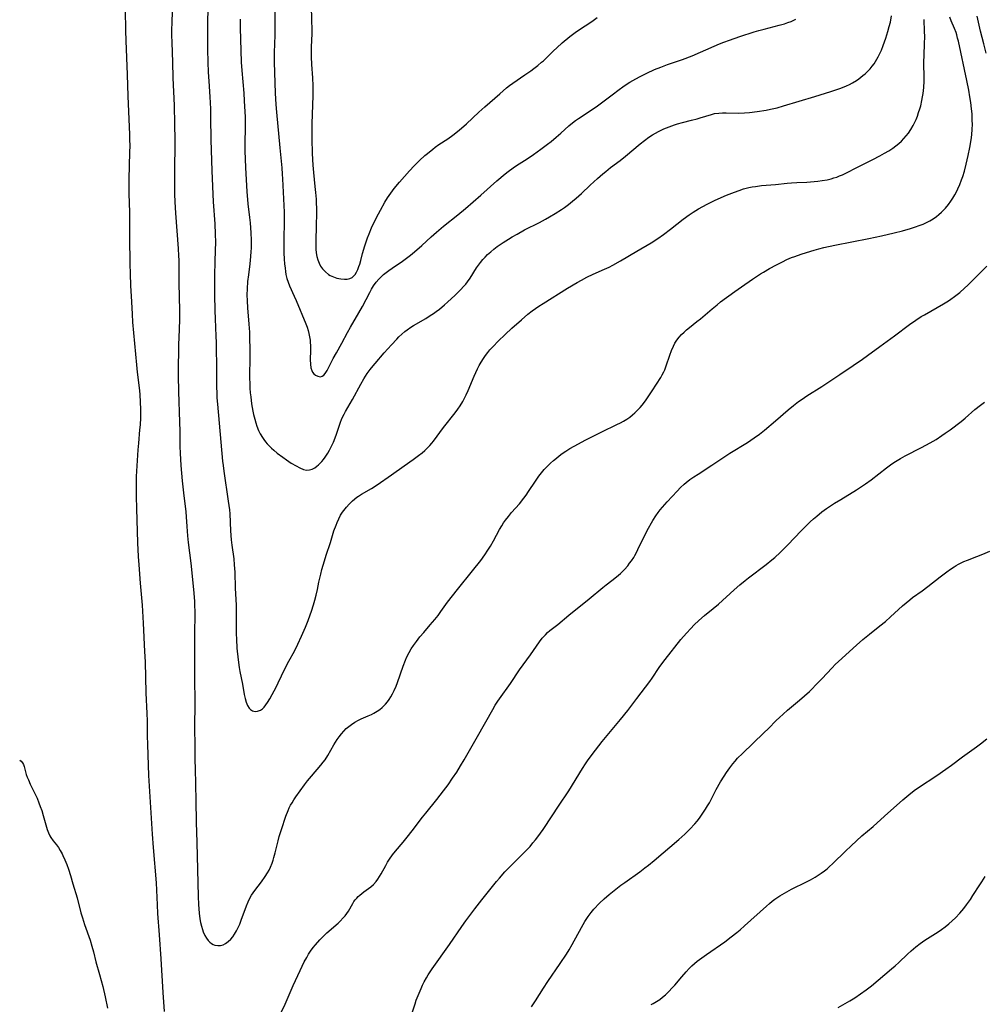
# Model space of a CAD drawing. Units: inches. Extents: x 2053324 to 2058718, y 258956 to 264425.
# Drawn here: x 2053408 to 2053595, y 259938 to 260128 of the extents above; entities that cross this region are included whole.
import ezdxf

# ---------------------------------------------------------------- set-up
doc = ezdxf.new("R2010")
doc.units = ezdxf.units.IN
doc.header["$MEASUREMENT"] = 0
doc.layers.add('c_11_T12S_R18E', color=146, linetype='Continuous')

msp = doc.modelspace()

# ---------------------------------------------------------------- linework, layer by layer
at = {"layer": 'c_11_T12S_R18E'}
for points in [[(2053437.91, 260136.62, 984), (2053437.54, 260128.05, 984), (2053437.5, 260126.26, 984), (2053437.5, 260125.37, 984), (2053437.54, 260123.97, 984), (2053437.71, 260120.17, 984), (2053437.73, 260117.13, 984), (2053437.99, 260111.78, 984), (2053438.11, 260108.16, 984), (2053438.14, 260105.17, 984), (2053438.09, 260098.49, 984), (2053438.11, 260094.61, 984), (2053438.13, 260093.17, 984), (2053438.25, 260090.95, 984), (2053438.79, 260084.16, 984), (2053438.87, 260082.74, 984), (2053438.9, 260081.88, 984), (2053438.92, 260080.42, 984), (2053438.91, 260077.45, 984), (2053439.02, 260072.16, 984), (2053439.04, 260070.45, 984), (2053439, 260068.47, 984), (2053438.87, 260065.48, 984), (2053438.82, 260063.84, 984), (2053438.79, 260061.82, 984), (2053438.8, 260059.47, 984), (2053438.86, 260056.44, 984), (2053439.05, 260050.52, 984), (2053439.09, 260048.79, 984), (2053439.12, 260045.83, 984), (2053439.16, 260044.51, 984), (2053439.3, 260042.16, 984), (2053439.56, 260039.16, 984), (2053439.79, 260036.87, 984), (2053440.24, 260033.18, 984), (2053440.34, 260032.2, 984), (2053440.48, 260030.33, 984), (2053440.59, 260028.57, 984), (2053440.7, 260027.24, 984), (2053441.22, 260023.26, 984), (2053441.72, 260018.78, 984), (2053441.85, 260017.45, 984), (2053441.95, 260015.86, 984), (2053441.97, 260015.16, 984), (2053441.99, 260013.81, 984), (2053441.95, 260009.17, 984), (2053441.98, 260004.77, 984), (2053441.96, 260000.91, 984), (2053442.01, 259996.49, 984), (2053441.96, 259991.17, 984), (2053442, 259988.16, 984), (2053442.02, 259985.16, 984), (2053442.05, 259983.55, 984), (2053442.22, 259977.32, 984), (2053442.28, 259973.15, 984), (2053442.39, 259969.19, 984), (2053442.63, 259958.75, 984), (2053442.7, 259957.25, 984), (2053442.76, 259956.39, 984), (2053442.85, 259955.54, 984), (2053442.99, 259954.44, 984), (2053443.12, 259953.72, 984), (2053443.28, 259953.03, 984), (2053443.47, 259952.36, 984), (2053443.63, 259951.92, 984), (2053443.95, 259951.22, 984), (2053444.26, 259950.72, 984), (2053444.61, 259950.27, 984), (2053444.92, 259949.96, 984), (2053445.26, 259949.7, 984), (2053445.57, 259949.51, 984), (2053445.9, 259949.37, 984), (2053446.45, 259949.26, 984), (2053447.01, 259949.31, 984), (2053447.47, 259949.45, 984), (2053447.92, 259949.67, 984), (2053448.47, 259950.06, 984), (2053448.96, 259950.53, 984), (2053449.34, 259950.98, 984), (2053449.69, 259951.49, 984), (2053450.08, 259952.15, 984), (2053450.4, 259952.78, 984), (2053450.69, 259953.44, 984), (2053451, 259954.21, 984), (2053451.98, 259956.96, 984), (2053452.3, 259957.73, 984), (2053452.72, 259958.58, 984), (2053452.96, 259959.01, 984), (2053453.27, 259959.49, 984), (2053453.6, 259959.95, 984), (2053454.91, 259961.61, 984), (2053455.62, 259962.61, 984), (2053456.07, 259963.33, 984), (2053456.38, 259963.87, 984), (2053456.65, 259964.43, 984), (2053456.99, 259965.24, 984), (2053457.17, 259965.78, 984), (2053457.33, 259966.33, 984), (2053457.56, 259967.2, 984), (2053458.12, 259969.55, 984), (2053458.35, 259970.39, 984), (2053458.78, 259971.75, 984), (2053459.64, 259974.31, 984), (2053460.05, 259975.4, 984), (2053460.29, 259975.92, 984), (2053460.54, 259976.42, 984), (2053460.82, 259976.91, 984), (2053461.17, 259977.47, 984), (2053461.54, 259978.02, 984), (2053463.24, 259980.37, 984), (2053463.82, 259981.12, 984), (2053464.58, 259982.06, 984), (2053466.4, 259984.15, 984), (2053466.86, 259984.73, 984), (2053467.22, 259985.24, 984), (2053467.72, 259986.03, 984), (2053468.89, 259988.1, 984), (2053469.54, 259989.13, 984), (2053469.93, 259989.69, 984), (2053470.36, 259990.23, 984), (2053470.84, 259990.78, 984), (2053471.31, 259991.24, 984), (2053471.81, 259991.68, 984), (2053472.33, 259992.07, 984), (2053472.99, 259992.5, 984), (2053473.67, 259992.88, 984), (2053474.17, 259993.12, 984), (2053475.58, 259993.71, 984), (2053476.22, 259994, 984), (2053476.66, 259994.22, 984), (2053477.3, 259994.61, 984), (2053477.8, 259994.97, 984), (2053478.28, 259995.36, 984), (2053478.92, 259996, 984), (2053479.28, 259996.43, 984), (2053479.61, 259996.89, 984), (2053479.92, 259997.38, 984), (2053480.26, 259998, 984), (2053480.58, 259998.64, 984), (2053480.95, 259999.49, 984), (2053481.22, 260000.2, 984), (2053482.3, 260003.35, 984), (2053482.75, 260004.52, 984), (2053482.98, 260005.03, 984), (2053483.46, 260005.97, 984), (2053483.87, 260006.67, 984), (2053484.31, 260007.34, 984), (2053484.88, 260008.12, 984), (2053485.58, 260008.99, 984), (2053486.31, 260009.85, 984), (2053487.58, 260011.3, 984), (2053488.47, 260012.36, 984), (2053489.08, 260013.13, 984), (2053489.64, 260013.89, 984), (2053490.93, 260015.68, 984), (2053491.87, 260016.94, 984), (2053492.81, 260018.13, 984), (2053495.75, 260021.76, 984), (2053497.33, 260023.79, 984), (2053498.12, 260024.88, 984), (2053498.72, 260025.77, 984), (2053499.21, 260026.55, 984), (2053499.82, 260027.59, 984), (2053500.98, 260029.79, 984), (2053501.4, 260030.51, 984), (2053501.76, 260031.05, 984), (2053502.12, 260031.55, 984), (2053502.7, 260032.31, 984), (2053503.31, 260033.04, 984), (2053504.81, 260034.75, 984), (2053505.66, 260035.8, 984), (2053506.12, 260036.42, 984), (2053506.58, 260037.09, 984), (2053507.92, 260039.12, 984), (2053508.58, 260040.06, 984), (2053509.09, 260040.72, 984), (2053509.63, 260041.36, 984), (2053509.92, 260041.68, 984), (2053510.28, 260042.05, 984), (2053510.85, 260042.6, 984), (2053511.43, 260043.13, 984), (2053511.98, 260043.6, 984), (2053512.53, 260044.05, 984), (2053513.06, 260044.44, 984), (2053513.79, 260044.94, 984), (2053514.59, 260045.43, 984), (2053515.41, 260045.9, 984), (2053517.68, 260047.12, 984), (2053520.78, 260048.69, 984), (2053523.67, 260050.06, 984), (2053524.36, 260050.42, 984), (2053524.94, 260050.73, 984), (2053525.57, 260051.11, 984), (2053526.18, 260051.52, 984), (2053526.72, 260051.94, 984), (2053527.15, 260052.32, 984), (2053527.69, 260052.84, 984), (2053528.19, 260053.4, 984), (2053528.55, 260053.83, 984), (2053529.2, 260054.68, 984), (2053530.01, 260055.85, 984), (2053530.52, 260056.62, 984), (2053532.16, 260059.15, 984), (2053532.47, 260059.69, 984), (2053532.76, 260060.24, 984), (2053532.95, 260060.65, 984), (2053533.24, 260061.4, 984), (2053533.93, 260063.52, 984), (2053534.24, 260064.39, 984), (2053534.6, 260065.24, 984), (2053534.9, 260065.8, 984), (2053535.29, 260066.4, 984), (2053535.72, 260066.96, 984), (2053536.18, 260067.48, 984), (2053536.67, 260067.97, 984), (2053537.13, 260068.39, 984), (2053537.71, 260068.86, 984), (2053539.16, 260070, 984), (2053539.83, 260070.54, 984), (2053542.09, 260072.47, 984), (2053543.07, 260073.26, 984), (2053543.75, 260073.79, 984), (2053546.48, 260075.79, 984), (2053547.8, 260076.74, 984), (2053549.92, 260078.2, 984), (2053551.46, 260079.21, 984), (2053552.05, 260079.57, 984), (2053553.23, 260080.26, 984), (2053554.57, 260081, 984), (2053555.7, 260081.57, 984), (2053556.54, 260081.97, 984), (2053557.49, 260082.38, 984), (2053558.08, 260082.61, 984), (2053559.32, 260083.04, 984), (2053560.39, 260083.38, 984), (2053561.88, 260083.82, 984), (2053562.73, 260084.06, 984), (2053563.69, 260084.3, 984), (2053565.85, 260084.76, 984), (2053572.44, 260086.07, 984), (2053574.87, 260086.57, 984), (2053577.3, 260087.13, 984), (2053578.92, 260087.56, 984), (2053580.52, 260088.02, 984), (2053581.45, 260088.31, 984), (2053582.16, 260088.56, 984), (2053582.93, 260088.86, 984), (2053583.6, 260089.16, 984), (2053584.25, 260089.5, 984), (2053584.85, 260089.87, 984), (2053585.49, 260090.33, 984), (2053585.98, 260090.73, 984), (2053586.46, 260091.15, 984), (2053586.87, 260091.54, 984), (2053587.26, 260091.95, 984), (2053587.86, 260092.66, 984), (2053588.3, 260093.26, 984), (2053588.69, 260093.87, 984), (2053589.06, 260094.5, 984), (2053589.44, 260095.23, 984), (2053589.67, 260095.7, 984), (2053590.02, 260096.49, 984), (2053590.38, 260097.43, 984), (2053590.6, 260098.08, 984), (2053590.92, 260099.12, 984), (2053591.28, 260100.46, 984), (2053591.66, 260102.1, 984), (2053591.99, 260103.66, 984), (2053592.23, 260105.16, 984), (2053592.35, 260106.13, 984), (2053592.43, 260107.24, 984), (2053592.46, 260108.15, 984), (2053592.45, 260108.98, 984), (2053592.4, 260110.19, 984), (2053592.31, 260111.13, 984), (2053592.15, 260112.38, 984), (2053591.98, 260113.48, 984), (2053591.75, 260114.75, 984), (2053591.39, 260116.64, 984), (2053589.76, 260124.22, 984), (2053589.61, 260124.84, 984), (2053589.44, 260125.45, 984), (2053589.31, 260125.89, 984), (2053589.01, 260126.67, 984), (2053588.36, 260128.15, 984), (2053588.07, 260128.88, 984)], [(2053457.46, 260137.28, 978), (2053457.5, 260126.93, 978), (2053457.48, 260125.4, 978), (2053457.36, 260122.03, 978), (2053457.36, 260120.17, 978), (2053457.54, 260114.17, 978), (2053457.66, 260111.98, 978), (2053457.79, 260110.5, 978), (2053458.45, 260103.59, 978), (2053458.85, 260099.74, 978), (2053458.94, 260098.49, 978), (2053458.99, 260097.63, 978), (2053459.27, 260091.15, 978), (2053459.29, 260089.64, 978), (2053459.24, 260085.64, 978), (2053459.26, 260083.32, 978), (2053459.32, 260082.05, 978), (2053459.38, 260081.18, 978), (2053459.47, 260080.3, 978), (2053459.55, 260079.7, 978), (2053459.65, 260079.11, 978), (2053459.84, 260078.32, 978), (2053460.07, 260077.59, 978), (2053460.34, 260076.88, 978), (2053461.25, 260074.91, 978), (2053461.63, 260074.04, 978), (2053463.48, 260069.54, 978), (2053463.72, 260068.89, 978), (2053463.91, 260068.29, 978), (2053464.07, 260067.67, 978), (2053464.21, 260067.03, 978), (2053464.31, 260066.4, 978), (2053464.36, 260065.92, 978), (2053464.39, 260065.38, 978), (2053464.39, 260064.46, 978), (2053464.34, 260062.58, 978), (2053464.37, 260061.78, 978), (2053464.48, 260061.04, 978), (2053464.63, 260060.55, 978), (2053464.81, 260060.21, 978), (2053465.07, 260059.86, 978), (2053465.37, 260059.61, 978), (2053465.82, 260059.4, 978), (2053466.31, 260059.33, 978), (2053466.67, 260059.43, 978), (2053466.96, 260059.64, 978), (2053467.22, 260059.95, 978), (2053467.6, 260060.55, 978), (2053468.81, 260062.86, 978), (2053469.42, 260063.95, 978), (2053470.47, 260065.8, 978), (2053471.56, 260067.89, 978), (2053472.13, 260068.94, 978), (2053473.74, 260071.67, 978), (2053474.43, 260072.89, 978), (2053475.85, 260075.61, 978), (2053476.21, 260076.26, 978), (2053476.58, 260076.89, 978), (2053477.09, 260077.6, 978), (2053477.6, 260078.19, 978), (2053478.05, 260078.64, 978), (2053478.53, 260079.07, 978), (2053479.03, 260079.48, 978), (2053479.55, 260079.87, 978), (2053480.22, 260080.34, 978), (2053482.21, 260081.71, 978), (2053482.98, 260082.27, 978), (2053483.73, 260082.86, 978), (2053484.51, 260083.5, 978), (2053485.93, 260084.73, 978), (2053487.74, 260086.37, 978), (2053488.75, 260087.26, 978), (2053490.15, 260088.43, 978), (2053492.89, 260090.66, 978), (2053494.36, 260091.88, 978), (2053497.35, 260094.46, 978), (2053500.44, 260097.21, 978), (2053502.03, 260098.55, 978), (2053502.61, 260099.01, 978), (2053503.6, 260099.74, 978), (2053504.27, 260100.19, 978), (2053506.31, 260101.48, 978), (2053507.57, 260102.32, 978), (2053508.97, 260103.32, 978), (2053510.27, 260104.3, 978), (2053510.95, 260104.83, 978), (2053511.94, 260105.64, 978), (2053512.83, 260106.44, 978), (2053514.35, 260107.86, 978), (2053515.06, 260108.45, 978), (2053515.64, 260108.88, 978), (2053516.26, 260109.31, 978), (2053518.72, 260110.91, 978), (2053519.95, 260111.74, 978), (2053521.23, 260112.68, 978), (2053523.02, 260114.08, 978), (2053523.84, 260114.71, 978), (2053525.08, 260115.57, 978), (2053526.2, 260116.28, 978), (2053527.34, 260116.95, 978), (2053528.2, 260117.41, 978), (2053529.49, 260118.06, 978), (2053530.98, 260118.74, 978), (2053532.19, 260119.24, 978), (2053533.44, 260119.71, 978), (2053536.36, 260120.7, 978), (2053538.26, 260121.42, 978), (2053539.84, 260122.08, 978), (2053543.53, 260123.71, 978), (2053544.39, 260124.06, 978), (2053545.45, 260124.46, 978), (2053547.46, 260125.15, 978), (2053550.25, 260126.05, 978), (2053551.12, 260126.31, 978), (2053552.15, 260126.59, 978), (2053555.05, 260127.31, 978), (2053556.1, 260127.62, 978), (2053556.74, 260127.83, 978), (2053557.37, 260128.07, 978), (2053558.28, 260128.47, 978)], [(2053428.55, 260130.27, 986), (2053428.61, 260126.31, 986), (2053428.67, 260124.28, 986), (2053428.95, 260117.78, 986), (2053429.07, 260113.57, 986), (2053429.37, 260106.21, 986), (2053429.4, 260105.16, 986), (2053429.41, 260104.07, 986), (2053429.4, 260102.68, 986), (2053429.27, 260097.6, 986), (2053429.25, 260096.16, 986), (2053429.27, 260094.72, 986), (2053429.34, 260091.16, 986), (2053429.36, 260086.26, 986), (2053429.45, 260081.16, 986), (2053429.5, 260079.24, 986), (2053429.59, 260076.98, 986), (2053429.73, 260073.83, 986), (2053429.86, 260071.44, 986), (2053429.97, 260069.9, 986), (2053430.7, 260061.62, 986), (2053430.85, 260060.18, 986), (2053431.23, 260057.19, 986), (2053431.35, 260055.97, 986), (2053431.46, 260054.32, 986), (2053431.49, 260053.12, 986), (2053431.48, 260051.39, 986), (2053431.41, 260050, 986), (2053431.33, 260049.04, 986), (2053431.08, 260046.47, 986), (2053430.97, 260045.16, 986), (2053430.68, 260040, 986), (2053430.65, 260039.16, 986), (2053430.64, 260037.62, 986), (2053430.66, 260036.16, 986), (2053430.72, 260033.86, 986), (2053430.95, 260027.16, 986), (2053431.07, 260024.56, 986), (2053431.18, 260022.96, 986), (2053431.45, 260019.4, 986), (2053431.82, 260015.15, 986), (2053431.99, 260011.67, 986), (2053432.3, 260006.16, 986), (2053432.38, 260004.14, 986), (2053432.52, 259998.19, 986), (2053432.73, 259994.15, 986), (2053432.76, 259992.73, 986), (2053432.8, 259989.83, 986), (2053432.83, 259988.17, 986), (2053433.04, 259982.17, 986), (2053433.77, 259970.83, 986), (2053433.97, 259968.24, 986), (2053434.53, 259961.43, 986), (2053434.6, 259960.02, 986), (2053434.72, 259957.13, 986), (2053434.82, 259955.47, 986), (2053435.14, 259951.38, 986), (2053435.46, 259946.68, 986), (2053435.84, 259940.17, 986), (2053436.1, 259936.54, 986)], [(2053444.54, 260130.26, 982), (2053444.48, 260128.13, 982), (2053444.46, 260125.64, 982), (2053444.49, 260122.63, 982), (2053444.54, 260120.17, 982), (2053444.6, 260118.27, 982), (2053444.71, 260116.51, 982), (2053444.93, 260113.48, 982), (2053445.04, 260111.16, 982), (2053445.07, 260109.45, 982), (2053445.09, 260105.17, 982), (2053445.27, 260099.17, 982), (2053445.56, 260093.17, 982), (2053445.86, 260088.88, 982), (2053445.96, 260086.88, 982), (2053445.98, 260085.35, 982), (2053445.96, 260083.76, 982), (2053445.91, 260081.62, 982), (2053445.82, 260078.88, 982), (2053445.8, 260077.42, 982), (2053445.84, 260075.16, 982), (2053445.86, 260072.16, 982), (2053445.92, 260070.54, 982), (2053446.08, 260067.17, 982), (2053446.11, 260065.97, 982), (2053446.2, 260060.29, 982), (2053446.23, 260057.41, 982), (2053446.26, 260056.08, 982), (2053446.3, 260055.24, 982), (2053446.38, 260053.99, 982), (2053447.38, 260042.97, 982), (2053447.47, 260042.18, 982), (2053447.62, 260041.05, 982), (2053448.48, 260035.28, 982), (2053448.69, 260033.6, 982), (2053448.76, 260032.77, 982), (2053448.91, 260029.53, 982), (2053449.04, 260027.8, 982), (2053449.17, 260026.73, 982), (2053449.53, 260024.11, 982), (2053449.64, 260022.95, 982), (2053449.72, 260021.52, 982), (2053449.84, 260018.45, 982), (2053450.01, 260015.13, 982), (2053450.03, 260013.55, 982), (2053450.01, 260010.55, 982), (2053450.02, 260009.58, 982), (2053450.05, 260008.54, 982), (2053450.16, 260006.8, 982), (2053450.37, 260004.53, 982), (2053450.58, 260003.05, 982), (2053450.72, 260002.27, 982), (2053451.23, 259999.83, 982), (2053451.56, 259997.86, 982), (2053451.73, 259997.08, 982), (2053451.95, 259996.34, 982), (2053452.22, 259995.72, 982), (2053452.55, 259995.2, 982), (2053452.8, 259994.95, 982), (2053453.15, 259994.72, 982), (2053453.7, 259994.57, 982), (2053454.15, 259994.6, 982), (2053454.7, 259994.8, 982), (2053455.09, 259995.06, 982), (2053455.44, 259995.4, 982), (2053455.78, 259995.82, 982), (2053456.09, 259996.29, 982), (2053456.51, 259997, 982), (2053457.81, 259999.42, 982), (2053458.15, 260000.08, 982), (2053459.44, 260002.84, 982), (2053460.21, 260004.3, 982), (2053461.28, 260006.2, 982), (2053461.96, 260007.56, 982), (2053462.68, 260009.14, 982), (2053463.4, 260010.86, 982), (2053463.91, 260012.15, 982), (2053464.31, 260013.23, 982), (2053464.56, 260013.94, 982), (2053464.96, 260015.19, 982), (2053465.21, 260016.11, 982), (2053465.46, 260017.05, 982), (2053465.73, 260018.19, 982), (2053466.03, 260019.56, 982), (2053466.38, 260021.14, 982), (2053466.61, 260022.06, 982), (2053467.08, 260023.72, 982), (2053467.43, 260024.82, 982), (2053468.24, 260027.28, 982), (2053468.94, 260029.48, 982), (2053469.35, 260030.63, 982), (2053469.55, 260031.11, 982), (2053469.87, 260031.83, 982), (2053470.23, 260032.51, 982), (2053470.59, 260033.1, 982), (2053470.84, 260033.46, 982), (2053471.34, 260034.08, 982), (2053471.89, 260034.67, 982), (2053472.54, 260035.3, 982), (2053473.38, 260036, 982), (2053473.7, 260036.23, 982), (2053474.23, 260036.59, 982), (2053476.18, 260037.72, 982), (2053477.27, 260038.41, 982), (2053480.06, 260040.34, 982), (2053482.53, 260042.11, 982), (2053484.24, 260043.31, 982), (2053485.32, 260044.08, 982), (2053485.97, 260044.59, 982), (2053486.49, 260045.03, 982), (2053486.98, 260045.48, 982), (2053487.5, 260046.02, 982), (2053487.87, 260046.44, 982), (2053488.22, 260046.88, 982), (2053490.16, 260049.48, 982), (2053492.41, 260052.33, 982), (2053492.92, 260053.03, 982), (2053493.37, 260053.7, 982), (2053493.87, 260054.56, 982), (2053494.14, 260055.06, 982), (2053494.52, 260055.85, 982), (2053494.88, 260056.66, 982), (2053496.07, 260059.45, 982), (2053496.73, 260060.87, 982), (2053497.05, 260061.5, 982), (2053497.39, 260062.11, 982), (2053497.84, 260062.86, 982), (2053498.27, 260063.46, 982), (2053498.68, 260063.99, 982), (2053499.11, 260064.51, 982), (2053499.73, 260065.2, 982), (2053500.68, 260066.19, 982), (2053502.05, 260067.52, 982), (2053503.34, 260068.7, 982), (2053505.21, 260070.35, 982), (2053506.47, 260071.4, 982), (2053507.31, 260072.05, 982), (2053508.59, 260072.95, 982), (2053509.42, 260073.5, 982), (2053514.12, 260076.45, 982), (2053515.96, 260077.56, 982), (2053516.82, 260078.03, 982), (2053517.87, 260078.58, 982), (2053519.1, 260079.15, 982), (2053521.3, 260080.11, 982), (2053522.16, 260080.52, 982), (2053522.92, 260080.92, 982), (2053524.37, 260081.73, 982), (2053527.51, 260083.63, 982), (2053530.3, 260085.25, 982), (2053531.57, 260086.07, 982), (2053532.67, 260086.85, 982), (2053534.05, 260087.9, 982), (2053536.49, 260089.78, 982), (2053537.68, 260090.63, 982), (2053538.42, 260091.13, 982), (2053539.48, 260091.79, 982), (2053540.28, 260092.25, 982), (2053541.14, 260092.71, 982), (2053542.72, 260093.48, 982), (2053544.91, 260094.43, 982), (2053546.45, 260095.06, 982), (2053547.31, 260095.37, 982), (2053548.19, 260095.65, 982), (2053549.18, 260095.9, 982), (2053549.84, 260096.04, 982), (2053550.5, 260096.15, 982), (2053551.68, 260096.3, 982), (2053554.37, 260096.54, 982), (2053556.65, 260096.79, 982), (2053557.46, 260096.86, 982), (2053558.48, 260096.92, 982), (2053560.44, 260096.99, 982), (2053561.16, 260097.03, 982), (2053562.53, 260097.15, 982), (2053563.38, 260097.26, 982), (2053564.37, 260097.44, 982), (2053565.11, 260097.61, 982), (2053565.68, 260097.77, 982), (2053566.24, 260097.96, 982), (2053566.78, 260098.17, 982), (2053567.31, 260098.4, 982), (2053567.99, 260098.73, 982), (2053570.21, 260099.88, 982), (2053573.22, 260101.37, 982), (2053574.58, 260102.08, 982), (2053575.47, 260102.57, 982), (2053576.3, 260103.05, 982), (2053577.08, 260103.56, 982), (2053577.67, 260103.98, 982), (2053578.23, 260104.43, 982), (2053578.73, 260104.89, 982), (2053579.2, 260105.38, 982), (2053579.66, 260105.91, 982), (2053580.09, 260106.47, 982), (2053580.56, 260107.17, 982), (2053580.99, 260107.91, 982), (2053581.27, 260108.46, 982), (2053581.56, 260109.1, 982), (2053581.83, 260109.75, 982), (2053582.07, 260110.42, 982), (2053582.29, 260111.13, 982), (2053582.47, 260111.75, 982), (2053582.71, 260112.76, 982), (2053582.84, 260113.44, 982), (2053582.95, 260114.13, 982), (2053583.07, 260115.3, 982), (2053583.13, 260116.51, 982), (2053583.14, 260117.1, 982), (2053583.09, 260120.13, 982), (2053583.13, 260121.61, 982), (2053583.21, 260123.7, 982), (2053583.24, 260125.13, 982), (2053583.22, 260126.12, 982), (2053583.11, 260128.45, 982)], [(2053464.52, 260131.2, 976), (2053464.6, 260128.2, 976), (2053464.63, 260126.6, 976), (2053464.62, 260125.75, 976), (2053464.53, 260123.09, 976), (2053464.52, 260122.16, 976), (2053464.53, 260121.22, 976), (2053464.6, 260119.74, 976), (2053464.79, 260117.14, 976), (2053464.84, 260115.62, 976), (2053464.82, 260113.65, 976), (2053464.63, 260108.28, 976), (2053464.62, 260107.15, 976), (2053464.64, 260105.35, 976), (2053464.73, 260102.52, 976), (2053464.84, 260100.22, 976), (2053464.95, 260098.81, 976), (2053465.26, 260096.1, 976), (2053465.37, 260094.97, 976), (2053465.47, 260093.69, 976), (2053465.5, 260093.08, 976), (2053465.53, 260091.77, 976), (2053465.54, 260090.71, 976), (2053465.5, 260088.79, 976), (2053465.4, 260085.36, 976), (2053465.4, 260084.82, 976), (2053465.43, 260084, 976), (2053465.51, 260083.26, 976), (2053465.63, 260082.59, 976), (2053465.8, 260081.95, 976), (2053466.05, 260081.29, 976), (2053466.36, 260080.7, 976), (2053466.74, 260080.17, 976), (2053467.27, 260079.6, 976), (2053467.87, 260079.13, 976), (2053468.21, 260078.93, 976), (2053468.84, 260078.63, 976), (2053469.49, 260078.41, 976), (2053470.27, 260078.25, 976), (2053470.96, 260078.18, 976), (2053471.51, 260078.21, 976), (2053472.03, 260078.33, 976), (2053472.46, 260078.54, 976), (2053472.81, 260078.83, 976), (2053473.03, 260079.09, 976), (2053473.31, 260079.55, 976), (2053473.55, 260080.07, 976), (2053473.77, 260080.64, 976), (2053473.92, 260081.11, 976), (2053474.12, 260081.84, 976), (2053474.45, 260083.14, 976), (2053474.88, 260084.64, 976), (2053475.14, 260085.43, 976), (2053475.42, 260086.21, 976), (2053475.72, 260086.98, 976), (2053476.21, 260088.13, 976), (2053476.9, 260089.59, 976), (2053477.53, 260090.83, 976), (2053477.93, 260091.57, 976), (2053478.79, 260093.08, 976), (2053479.32, 260093.93, 976), (2053479.94, 260094.83, 976), (2053480.61, 260095.73, 976), (2053481.61, 260096.95, 976), (2053483.56, 260099.18, 976), (2053484.44, 260100.14, 976), (2053485.48, 260101.17, 976), (2053486.5, 260102.09, 976), (2053487.02, 260102.54, 976), (2053488.04, 260103.36, 976), (2053488.54, 260103.73, 976), (2053489.25, 260104.24, 976), (2053490.96, 260105.37, 976), (2053491.93, 260106.06, 976), (2053492.85, 260106.77, 976), (2053493.59, 260107.39, 976), (2053494.59, 260108.27, 976), (2053496.99, 260110.49, 976), (2053498.13, 260111.53, 976), (2053501, 260114.08, 976), (2053501.66, 260114.65, 976), (2053502.33, 260115.2, 976), (2053502.93, 260115.66, 976), (2053503.54, 260116.1, 976), (2053505.89, 260117.7, 976), (2053507, 260118.48, 976), (2053507.63, 260118.95, 976), (2053508.37, 260119.53, 976), (2053509.11, 260120.15, 976), (2053509.45, 260120.45, 976), (2053511.42, 260122.39, 976), (2053512.03, 260122.97, 976), (2053513.11, 260123.91, 976), (2053514.6, 260125.14, 976), (2053515.58, 260125.9, 976), (2053516.24, 260126.37, 976), (2053518.81, 260128.06, 976), (2053519.88, 260128.83, 976)], [(2053450.79, 260128.51, 980), (2053450.8, 260126.83, 980), (2053450.98, 260120.17, 980), (2053451.09, 260118.58, 980), (2053451.47, 260114.16, 980), (2053451.57, 260112.68, 980), (2053451.73, 260109.53, 980), (2053451.75, 260108.62, 980), (2053451.76, 260107.69, 980), (2053451.7, 260104.38, 980), (2053451.69, 260103.01, 980), (2053451.72, 260101.39, 980), (2053451.79, 260099.81, 980), (2053452.08, 260095.1, 980), (2053452.19, 260093.62, 980), (2053452.26, 260092.8, 980), (2053452.59, 260090.13, 980), (2053452.7, 260089.09, 980), (2053452.85, 260087.16, 980), (2053452.9, 260085.74, 980), (2053452.9, 260084.86, 980), (2053452.89, 260084.17, 980), (2053452.86, 260083.53, 980), (2053452.79, 260082.55, 980), (2053452.64, 260081.18, 980), (2053452.37, 260079.04, 980), (2053452.23, 260077.77, 980), (2053452.14, 260076.35, 980), (2053452.1, 260075.17, 980), (2053452.11, 260073.99, 980), (2053452.18, 260072.62, 980), (2053452.47, 260069.49, 980), (2053452.56, 260067.93, 980), (2053452.64, 260063.49, 980), (2053452.62, 260058.95, 980), (2053452.63, 260058.07, 980), (2053452.67, 260057.11, 980), (2053452.74, 260056.23, 980), (2053452.82, 260055.43, 980), (2053453, 260054.07, 980), (2053453.24, 260052.66, 980), (2053453.37, 260052.01, 980), (2053453.59, 260051.11, 980), (2053453.79, 260050.42, 980), (2053454.01, 260049.74, 980), (2053454.34, 260048.93, 980), (2053454.66, 260048.28, 980), (2053455.08, 260047.56, 980), (2053455.37, 260047.15, 980), (2053455.68, 260046.75, 980), (2053456.03, 260046.35, 980), (2053456.39, 260045.96, 980), (2053456.85, 260045.52, 980), (2053457.32, 260045.09, 980), (2053457.97, 260044.55, 980), (2053459.06, 260043.74, 980), (2053459.73, 260043.27, 980), (2053460.68, 260042.63, 980), (2053461.59, 260042.07, 980), (2053462.31, 260041.68, 980), (2053463.02, 260041.4, 980), (2053463.61, 260041.27, 980), (2053464.19, 260041.29, 980), (2053464.73, 260041.44, 980), (2053465.24, 260041.73, 980), (2053465.6, 260041.99, 980), (2053465.96, 260042.31, 980), (2053466.27, 260042.62, 980), (2053466.57, 260042.95, 980), (2053466.89, 260043.33, 980), (2053467.2, 260043.73, 980), (2053467.47, 260044.12, 980), (2053467.73, 260044.53, 980), (2053468.06, 260045.1, 980), (2053468.41, 260045.78, 980), (2053468.82, 260046.69, 980), (2053469.33, 260048.03, 980), (2053470.13, 260050.33, 980), (2053470.48, 260051.22, 980), (2053470.88, 260052.05, 980), (2053471.17, 260052.59, 980), (2053472.54, 260054.95, 980), (2053474.14, 260057.89, 980), (2053474.71, 260058.92, 980), (2053475.36, 260059.95, 980), (2053475.91, 260060.71, 980), (2053476.52, 260061.46, 980), (2053476.88, 260061.9, 980), (2053478.64, 260063.92, 980), (2053480.04, 260065.51, 980), (2053481.08, 260066.62, 980), (2053481.51, 260067.05, 980), (2053482.08, 260067.58, 980), (2053482.67, 260068.09, 980), (2053483.08, 260068.4, 980), (2053483.79, 260068.9, 980), (2053484.35, 260069.26, 980), (2053486.68, 260070.62, 980), (2053487.54, 260071.14, 980), (2053488.19, 260071.56, 980), (2053488.72, 260071.93, 980), (2053489.34, 260072.4, 980), (2053490.35, 260073.25, 980), (2053490.9, 260073.74, 980), (2053492.36, 260075.11, 980), (2053493.41, 260076.13, 980), (2053494.07, 260076.83, 980), (2053494.43, 260077.26, 980), (2053494.77, 260077.69, 980), (2053495.26, 260078.38, 980), (2053496.54, 260080.39, 980), (2053496.91, 260080.92, 980), (2053497.27, 260081.42, 980), (2053497.75, 260081.99, 980), (2053498.19, 260082.48, 980), (2053498.66, 260082.95, 980), (2053499.26, 260083.49, 980), (2053499.88, 260084.01, 980), (2053500.53, 260084.51, 980), (2053501.68, 260085.31, 980), (2053502.72, 260085.96, 980), (2053503.43, 260086.38, 980), (2053504.37, 260086.92, 980), (2053505.82, 260087.71, 980), (2053508.7, 260089.18, 980), (2053509.85, 260089.79, 980), (2053510.66, 260090.25, 980), (2053511.73, 260090.89, 980), (2053512.93, 260091.67, 980), (2053513.52, 260092.09, 980), (2053514.3, 260092.67, 980), (2053515.06, 260093.27, 980), (2053515.81, 260093.89, 980), (2053516.8, 260094.78, 980), (2053518.48, 260096.35, 980), (2053519.91, 260097.66, 980), (2053520.94, 260098.57, 980), (2053521.51, 260099.04, 980), (2053522.46, 260099.79, 980), (2053524.3, 260101.18, 980), (2053525.35, 260102.01, 980), (2053528.21, 260104.39, 980), (2053529.03, 260105.04, 980), (2053529.89, 260105.66, 980), (2053530.55, 260106.1, 980), (2053531.14, 260106.45, 980), (2053531.74, 260106.77, 980), (2053532.75, 260107.27, 980), (2053533.78, 260107.69, 980), (2053534.81, 260108.06, 980), (2053535.41, 260108.25, 980), (2053536.4, 260108.52, 980), (2053538.12, 260108.93, 980), (2053539.19, 260109.2, 980), (2053539.81, 260109.38, 980), (2053541.97, 260110.08, 980), (2053542.55, 260110.22, 980), (2053543.38, 260110.34, 980), (2053544.1, 260110.37, 980), (2053544.82, 260110.37, 980), (2053547.27, 260110.32, 980), (2053548.39, 260110.35, 980), (2053549.33, 260110.43, 980), (2053550.8, 260110.62, 980), (2053552.58, 260110.92, 980), (2053553.38, 260111.07, 980), (2053554.67, 260111.37, 980), (2053555.94, 260111.74, 980), (2053561.97, 260113.55, 980), (2053565.07, 260114.51, 980), (2053565.82, 260114.75, 980), (2053567.01, 260115.16, 980), (2053568.12, 260115.6, 980), (2053568.71, 260115.87, 980), (2053569.29, 260116.17, 980), (2053570.06, 260116.64, 980), (2053570.48, 260116.93, 980), (2053571.29, 260117.57, 980), (2053571.69, 260117.91, 980), (2053572.24, 260118.44, 980), (2053572.69, 260118.91, 980), (2053573.1, 260119.41, 980), (2053573.43, 260119.85, 980), (2053573.73, 260120.31, 980), (2053574, 260120.77, 980), (2053574.26, 260121.24, 980), (2053574.57, 260121.88, 980), (2053574.86, 260122.52, 980), (2053575.2, 260123.39, 980), (2053575.46, 260124.08, 980), (2053575.72, 260124.82, 980), (2053576.12, 260126.11, 980), (2053576.38, 260127.07, 980), (2053576.59, 260127.93, 980), (2053576.83, 260129.15, 980)], [(2053595.1, 260121.94, 986), (2053594.69, 260123.73, 986), (2053594.05, 260126.2, 986), (2053593.78, 260127.31, 986), (2053593.38, 260129.1, 986)], [(2053458.53, 259935.92, 986), (2053459.46, 259937.92, 986), (2053461.07, 259941.58, 986), (2053462.4, 259944.47, 986), (2053463.19, 259946.12, 986), (2053463.66, 259946.99, 986), (2053464.02, 259947.59, 986), (2053464.39, 259948.17, 986), (2053464.92, 259948.91, 986), (2053465.34, 259949.42, 986), (2053466.22, 259950.39, 986), (2053466.89, 259951.07, 986), (2053467.58, 259951.73, 986), (2053469.72, 259953.61, 986), (2053470.13, 259954, 986), (2053470.74, 259954.63, 986), (2053471.09, 259955.04, 986), (2053471.4, 259955.47, 986), (2053471.72, 259955.96, 986), (2053472.57, 259957.42, 986), (2053472.8, 259957.78, 986), (2053473.06, 259958.13, 986), (2053473.35, 259958.46, 986), (2053473.63, 259958.76, 986), (2053473.93, 259959.04, 986), (2053474.31, 259959.35, 986), (2053474.7, 259959.65, 986), (2053475.61, 259960.29, 986), (2053476.05, 259960.63, 986), (2053476.59, 259961.11, 986), (2053477.08, 259961.65, 986), (2053477.44, 259962.13, 986), (2053477.77, 259962.63, 986), (2053478.08, 259963.15, 986), (2053478.96, 259964.76, 986), (2053479.32, 259965.38, 986), (2053479.7, 259965.99, 986), (2053480.27, 259966.81, 986), (2053480.82, 259967.52, 986), (2053482.3, 259969.27, 986), (2053483.13, 259970.28, 986), (2053484.07, 259971.48, 986), (2053486.07, 259974.11, 986), (2053486.69, 259974.9, 986), (2053488.86, 259977.54, 986), (2053490.14, 259979.19, 986), (2053491.02, 259980.39, 986), (2053491.9, 259981.65, 986), (2053492.68, 259982.82, 986), (2053493.44, 259984.03, 986), (2053494.12, 259985.19, 986), (2053496.73, 259989.74, 986), (2053499.65, 259994.94, 986), (2053500.14, 259995.77, 986), (2053500.65, 259996.59, 986), (2053500.95, 259997.03, 986), (2053503.06, 260000, 986), (2053504.84, 260002.59, 986), (2053506.97, 260005.52, 986), (2053508.69, 260008.04, 986), (2053509.25, 260008.77, 986), (2053509.52, 260009.08, 986), (2053509.85, 260009.42, 986), (2053510.27, 260009.82, 986), (2053510.72, 260010.2, 986), (2053512.22, 260011.42, 986), (2053514.36, 260013.22, 986), (2053518.32, 260016.36, 986), (2053520.95, 260018.56, 986), (2053521.61, 260019.08, 986), (2053522.73, 260019.92, 986), (2053523.62, 260020.63, 986), (2053524.35, 260021.27, 986), (2053525.13, 260022.05, 986), (2053525.77, 260022.77, 986), (2053526.13, 260023.23, 986), (2053526.48, 260023.71, 986), (2053526.93, 260024.38, 986), (2053527.13, 260024.71, 986), (2053527.45, 260025.29, 986), (2053527.76, 260025.89, 986), (2053529.15, 260028.79, 986), (2053529.77, 260030.05, 986), (2053530.35, 260031.07, 986), (2053530.63, 260031.52, 986), (2053531.21, 260032.4, 986), (2053531.68, 260033.05, 986), (2053532.08, 260033.57, 986), (2053532.5, 260034.09, 986), (2053533.39, 260035.1, 986), (2053535.34, 260037.21, 986), (2053535.99, 260037.88, 986), (2053536.67, 260038.51, 986), (2053537.06, 260038.85, 986), (2053537.81, 260039.43, 986), (2053538.59, 260039.97, 986), (2053539.39, 260040.5, 986), (2053542.06, 260042.2, 986), (2053544.77, 260044.05, 986), (2053545.53, 260044.55, 986), (2053548.96, 260046.63, 986), (2053550.24, 260047.48, 986), (2053551.26, 260048.22, 986), (2053552.22, 260048.99, 986), (2053554.39, 260050.82, 986), (2053556.83, 260052.92, 986), (2053557.82, 260053.73, 986), (2053558.84, 260054.51, 986), (2053559.53, 260054.99, 986), (2053560.45, 260055.61, 986), (2053563.33, 260057.45, 986), (2053566.83, 260059.75, 986), (2053569.4, 260061.49, 986), (2053571.2, 260062.73, 986), (2053572.17, 260063.43, 986), (2053574.54, 260065.18, 986), (2053577.38, 260067.22, 986), (2053580.28, 260069.41, 986), (2053581.51, 260070.27, 986), (2053582.57, 260070.95, 986), (2053583.18, 260071.32, 986), (2053586.89, 260073.44, 986), (2053587.82, 260074.02, 986), (2053588.3, 260074.34, 986), (2053589.01, 260074.84, 986), (2053590.01, 260075.62, 986), (2053590.94, 260076.45, 986), (2053591.57, 260077.05, 986), (2053595.25, 260080.69, 986)], [(2053484.1, 259936.43, 988), (2053484.62, 259938.01, 988), (2053484.87, 259938.7, 988), (2053485.4, 259940.07, 988), (2053485.78, 259940.97, 988), (2053486.08, 259941.62, 988), (2053486.41, 259942.27, 988), (2053486.85, 259943.06, 988), (2053487.16, 259943.6, 988), (2053487.94, 259944.78, 988), (2053491.26, 259949.47, 988), (2053493.65, 259952.94, 988), (2053494.45, 259954.06, 988), (2053496.18, 259956.39, 988), (2053497.53, 259958.13, 988), (2053498.83, 259959.74, 988), (2053500.41, 259961.64, 988), (2053500.99, 259962.33, 988), (2053502.02, 259963.51, 988), (2053503.02, 259964.56, 988), (2053505.12, 259966.64, 988), (2053506.29, 259967.85, 988), (2053506.87, 259968.47, 988), (2053507.43, 259969.12, 988), (2053507.91, 259969.71, 988), (2053508.38, 259970.31, 988), (2053509.42, 259971.76, 988), (2053511.18, 259974.37, 988), (2053512.38, 259976.23, 988), (2053514.36, 259979.24, 988), (2053517.04, 259983.54, 988), (2053517.62, 259984.45, 988), (2053518, 259985.01, 988), (2053518.53, 259985.75, 988), (2053519.52, 259987.06, 988), (2053520.85, 259988.74, 988), (2053524.37, 259993.01, 988), (2053525.79, 259994.78, 988), (2053527.53, 259997.09, 988), (2053529.24, 259999.28, 988), (2053530.07, 260000.38, 988), (2053530.52, 260001.04, 988), (2053531.85, 260003.04, 988), (2053532.58, 260004.05, 988), (2053533, 260004.6, 988), (2053536.07, 260008.47, 988), (2053537.12, 260009.69, 988), (2053537.96, 260010.61, 988), (2053538.65, 260011.32, 988), (2053539.56, 260012.19, 988), (2053540.61, 260013.1, 988), (2053542.3, 260014.48, 988), (2053543.33, 260015.34, 988), (2053546.35, 260018.08, 988), (2053547.49, 260019.07, 988), (2053548.53, 260019.93, 988), (2053549.15, 260020.42, 988), (2053552.57, 260023.02, 988), (2053553.69, 260023.91, 988), (2053554.23, 260024.37, 988), (2053555.27, 260025.32, 988), (2053556.75, 260026.77, 988), (2053559.36, 260029.51, 988), (2053561.07, 260031.22, 988), (2053561.72, 260031.83, 988), (2053562.34, 260032.38, 988), (2053563.34, 260033.18, 988), (2053564.25, 260033.83, 988), (2053565.79, 260034.85, 988), (2053566.98, 260035.6, 988), (2053570.03, 260037.47, 988), (2053571.78, 260038.61, 988), (2053572.89, 260039.4, 988), (2053575.84, 260041.71, 988), (2053576.89, 260042.46, 988), (2053577.59, 260042.92, 988), (2053578.53, 260043.48, 988), (2053579.49, 260044.02, 988), (2053582.63, 260045.63, 988), (2053584.3, 260046.52, 988), (2053585.43, 260047.19, 988), (2053586.58, 260047.93, 988), (2053587.23, 260048.38, 988), (2053588.14, 260049.05, 988), (2053590.29, 260050.68, 988), (2053591.08, 260051.32, 988), (2053592.96, 260052.97, 988), (2053594.01, 260053.84, 988), (2053594.79, 260054.42, 988)], [(2053507.14, 259937.41, 990), (2053507.54, 259937.99, 990), (2053507.93, 259938.58, 990), (2053509.46, 259941.01, 990), (2053510.31, 259942.3, 990), (2053512.73, 259945.81, 990), (2053513.92, 259947.62, 990), (2053514.43, 259948.43, 990), (2053515.03, 259949.46, 990), (2053516.84, 259952.8, 990), (2053517.5, 259953.96, 990), (2053518.1, 259954.9, 990), (2053518.69, 259955.69, 990), (2053519.21, 259956.29, 990), (2053520.31, 259957.45, 990), (2053521.23, 259958.34, 990), (2053522.18, 259959.15, 990), (2053523.17, 259959.95, 990), (2053524.46, 259960.94, 990), (2053525.19, 259961.47, 990), (2053528.09, 259963.52, 990), (2053529.11, 259964.29, 990), (2053529.77, 259964.82, 990), (2053530.9, 259965.76, 990), (2053535.67, 259969.79, 990), (2053536.84, 259970.85, 990), (2053537.79, 259971.78, 990), (2053538.73, 259972.8, 990), (2053539.19, 259973.35, 990), (2053539.64, 259973.93, 990), (2053540.45, 259975.07, 990), (2053540.84, 259975.68, 990), (2053541.21, 259976.29, 990), (2053541.57, 259976.92, 990), (2053542.89, 259979.46, 990), (2053543.71, 259980.93, 990), (2053544.42, 259982.07, 990), (2053544.86, 259982.73, 990), (2053545.53, 259983.67, 990), (2053546.14, 259984.46, 990), (2053546.56, 259984.97, 990), (2053547.04, 259985.51, 990), (2053547.96, 259986.45, 990), (2053552.14, 259990.43, 990), (2053553.02, 259991.3, 990), (2053554.49, 259992.79, 990), (2053555.14, 259993.42, 990), (2053555.83, 259994.06, 990), (2053556.72, 259994.83, 990), (2053558.99, 259996.74, 990), (2053559.99, 259997.6, 990), (2053560.92, 259998.45, 990), (2053561.54, 259999.04, 990), (2053562.13, 259999.63, 990), (2053563.33, 260000.86, 990), (2053565.32, 260003, 990), (2053565.94, 260003.64, 990), (2053566.55, 260004.22, 990), (2053570.05, 260007.4, 990), (2053571.29, 260008.5, 990), (2053572.53, 260009.54, 990), (2053574.58, 260011.13, 990), (2053575.63, 260011.98, 990), (2053576.63, 260012.86, 990), (2053578.91, 260014.98, 990), (2053579.62, 260015.59, 990), (2053580.35, 260016.18, 990), (2053580.89, 260016.59, 990), (2053582.75, 260017.93, 990), (2053583.87, 260018.76, 990), (2053586.21, 260020.6, 990), (2053587.5, 260021.58, 990), (2053588.2, 260022.08, 990), (2053588.91, 260022.54, 990), (2053589.33, 260022.79, 990), (2053589.77, 260023.04, 990), (2053590.8, 260023.55, 990), (2053591.55, 260023.86, 990), (2053593.35, 260024.54, 990), (2053594.48, 260024.99, 990), (2053595.82, 260025.6, 990)], [(2053530.32, 259937.87, 992), (2053530.72, 259938.07, 992), (2053531.34, 259938.43, 992), (2053531.96, 259938.84, 992), (2053532.52, 259939.27, 992), (2053533.07, 259939.73, 992), (2053533.79, 259940.43, 992), (2053534.34, 259941.01, 992), (2053534.87, 259941.62, 992), (2053536.25, 259943.26, 992), (2053537.07, 259944.2, 992), (2053537.67, 259944.83, 992), (2053538.18, 259945.34, 992), (2053538.71, 259945.82, 992), (2053539.22, 259946.25, 992), (2053540.09, 259946.91, 992), (2053541.01, 259947.57, 992), (2053544.56, 259950.03, 992), (2053545.81, 259950.95, 992), (2053546.91, 259951.81, 992), (2053547.52, 259952.33, 992), (2053548.37, 259953.07, 992), (2053552.63, 259956.92, 992), (2053553.18, 259957.4, 992), (2053553.75, 259957.87, 992), (2053554.24, 259958.24, 992), (2053554.65, 259958.53, 992), (2053555.2, 259958.89, 992), (2053556.13, 259959.43, 992), (2053557.48, 259960.16, 992), (2053560.36, 259961.61, 992), (2053561.11, 259962.02, 992), (2053562.02, 259962.54, 992), (2053562.61, 259962.89, 992), (2053563.19, 259963.26, 992), (2053563.88, 259963.75, 992), (2053564.34, 259964.11, 992), (2053564.78, 259964.48, 992), (2053565.48, 259965.14, 992), (2053567.91, 259967.56, 992), (2053568.98, 259968.59, 992), (2053570.01, 259969.54, 992), (2053571.09, 259970.49, 992), (2053573.26, 259972.34, 992), (2053575.47, 259974.34, 992), (2053578.98, 259977.44, 992), (2053580.17, 259978.45, 992), (2053581.23, 259979.29, 992), (2053582.07, 259979.88, 992), (2053585.56, 259982.19, 992), (2053587.3, 259983.38, 992), (2053588.41, 259984.18, 992), (2053590.53, 259985.79, 992), (2053593.25, 259987.73, 992), (2053594.04, 259988.33, 992), (2053595.25, 259989.29, 992)], [(2053408.12, 259985.12, 988), (2053408.38, 259984.95, 988), (2053408.65, 259984.65, 988), (2053408.83, 259984.32, 988), (2053408.97, 259983.95, 988), (2053409.4, 259982.4, 988), (2053409.59, 259981.87, 988), (2053409.81, 259981.33, 988), (2053410.17, 259980.5, 988), (2053411.11, 259978.55, 988), (2053411.48, 259977.77, 988), (2053411.83, 259976.92, 988), (2053412.1, 259976.21, 988), (2053412.38, 259975.38, 988), (2053412.67, 259974.46, 988), (2053413.45, 259971.75, 988), (2053413.7, 259971.09, 988), (2053413.97, 259970.52, 988), (2053414.15, 259970.2, 988), (2053414.63, 259969.53, 988), (2053415.24, 259968.76, 988), (2053415.61, 259968.24, 988), (2053415.95, 259967.69, 988), (2053416.31, 259967.05, 988), (2053416.49, 259966.68, 988), (2053416.87, 259965.85, 988), (2053417.22, 259964.99, 988), (2053417.58, 259964.04, 988), (2053417.97, 259962.83, 988), (2053418.42, 259961.23, 988), (2053419.22, 259958.53, 988), (2053419.98, 259955.58, 988), (2053420.25, 259954.62, 988), (2053420.67, 259953.34, 988), (2053421.74, 259950.29, 988), (2053422.11, 259949.17, 988), (2053422.4, 259948.06, 988), (2053422.88, 259946.12, 988), (2053423.58, 259943.68, 988), (2053424.2, 259941.33, 988), (2053424.66, 259939.39, 988), (2053425.13, 259937.15, 988)], [(2053566.48, 259937.32, 994), (2053568.77, 259938.6, 994), (2053569.7, 259939.16, 994), (2053570.83, 259939.91, 994), (2053571.9, 259940.7, 994), (2053572.92, 259941.51, 994), (2053576.84, 259944.75, 994), (2053577.55, 259945.37, 994), (2053578.25, 259946.01, 994), (2053579.93, 259947.64, 994), (2053580.6, 259948.26, 994), (2053581.5, 259949.03, 994), (2053582.35, 259949.67, 994), (2053583.24, 259950.29, 994), (2053585.82, 259951.93, 994), (2053586.52, 259952.39, 994), (2053587.2, 259952.89, 994), (2053587.9, 259953.45, 994), (2053588.56, 259954.04, 994), (2053589.2, 259954.65, 994), (2053590.03, 259955.53, 994), (2053590.81, 259956.46, 994), (2053591.35, 259957.18, 994), (2053592.07, 259958.2, 994), (2053592.57, 259958.97, 994), (2053593.89, 259961.04, 994), (2053594.27, 259961.63, 994), (2053594.96, 259962.64, 994)]]:
    msp.add_polyline3d(points, dxfattribs=at)

doc.saveas('drawing.dxf')
